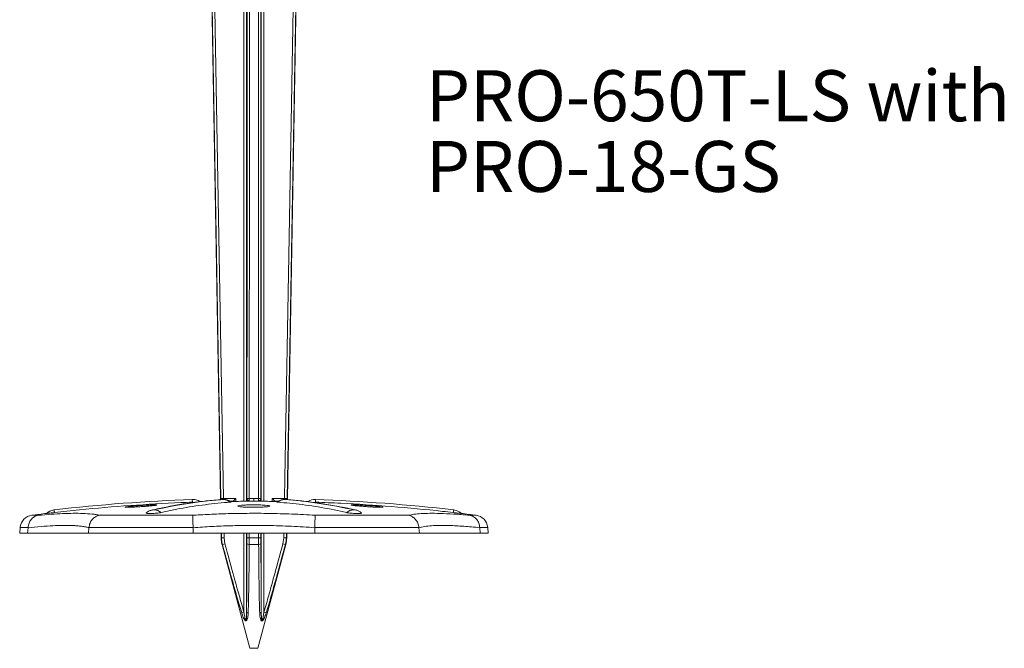
# Model space of a CAD drawing. Units: inches. Extents: x 0.7 to 65.5, y 0.7 to 47.9.
# Drawn here: x 23.9 to 38.3, y 9 to 18.3 of the extents above; entities that cross this region are included whole.
import ezdxf

# ---------------------------------------------------------------- set-up
doc = ezdxf.new("R2010")
doc.units = ezdxf.units.IN
doc.header["$MEASUREMENT"] = 0
doc.styles.add('SLDTEXTSTYLE0', font='TXT', dxfattribs={"width": 0.75})

# ---------------------------------------------------------------- blocks, each defined once
blk = doc.blocks.new('SW_NOTE_0')
at = {"color": 0, "linetype": 'Continuous', "lineweight": 0, "char_height": 0.75, "attachment_point": 1, "style": 'SLDTEXTSTYLE0'}
for s, insert in [('PRO-650T-LS with', (0, 0.967)), ('PRO-18-GS', (0, -0.073))]:
    blk.add_mtext(s, dxfattribs=dict(at, insert=insert))

msp = doc.modelspace()

# ---------------------------------------------------------------- linework, layer by layer
at = {"color": 7, "linetype": 'Continuous', "lineweight": 15}
for p, q in [((27.194, 25.9), (27.194, 11.205)), ((27.409, 11.205), (27.409, 25.9)), ((26.586, 24.066), (26.81, 11.244)), ((27.794, 11.244), (28.017, 24.066)), ((26.853, 11.246), (26.814, 11.245)), ((26.835, 11.23), (26.845, 11.231)), ((26.853, 11.246), (27.033, 11.246)), ((26.948, 11.205), (26.987, 11.205)), ((26.983, 11.205), (26.95, 11.205)), ((26.992, 11.202), (26.951, 11.202)), ((26.983, 11.205), (27.004, 11.205)), ((26.987, 11.205), (26.987, 11.205)), ((26.996, 11.208), (26.994, 11.206)), ((27.186, 11.205), (27.417, 11.205)), ((27.196, 11.246), (27.199, 11.246)), ((27.236, 11.206), (27.226, 11.208)), ((27.238, 11.206), (27.236, 11.206)), ((27.368, 11.206), (27.365, 11.206)), ((27.377, 11.208), (27.368, 11.206)), ((27.404, 11.246), (27.407, 11.246)), ((27.57, 11.246), (27.751, 11.246)), ((27.599, 11.205), (27.621, 11.205)), ((27.61, 11.206), (27.607, 11.208)), ((27.653, 11.202), (27.611, 11.202)), ((27.617, 11.205), (27.617, 11.205)), ((27.656, 11.205), (27.617, 11.205)), ((27.649, 11.205), (27.621, 11.205)), ((25.032, 10.998), (26.402, 10.998)), ((28.201, 10.998), (29.571, 10.998)), ((23.864, 10.82), (23.857, 10.735)), ((23.857, 10.735), (23.973, 10.735)), ((23.973, 10.735), (23.98, 10.816)), ((23.973, 10.735), (24.868, 10.735)), ((23.98, 10.816), (23.98, 10.82)), ((24.874, 10.816), (24.868, 10.735)), ((24.868, 10.735), (26.407, 10.735)), ((26.407, 10.82), (24.874, 10.82)), ((24.874, 10.82), (24.874, 10.816)), ((26.407, 10.816), (26.407, 10.82)), ((26.407, 10.735), (26.407, 10.816)), ((26.407, 10.735), (28.196, 10.735)), ((26.819, 10.735), (26.82, 10.665)), ((27.194, 10.735), (27.194, 9.574)), ((27.409, 9.574), (27.409, 10.735)), ((27.784, 10.665), (27.785, 10.735)), ((28.196, 10.82), (28.196, 10.816)), ((29.729, 10.82), (28.196, 10.82)), ((28.196, 10.816), (28.196, 10.735)), ((28.196, 10.735), (29.736, 10.735)), ((29.729, 10.816), (29.729, 10.82)), ((29.736, 10.735), (29.729, 10.816)), ((29.736, 10.735), (30.63, 10.735)), ((30.623, 10.82), (30.623, 10.816)), ((30.623, 10.816), (30.63, 10.735)), ((30.63, 10.735), (30.747, 10.735)), ((30.747, 10.735), (30.739, 10.82)), ((26.863, 10.666), (26.825, 10.665)), ((26.863, 10.666), (26.875, 10.58)), ((27.199, 10.58), (27.199, 10.666)), ((27.37, 10.665), (27.233, 10.665)), ((27.404, 10.666), (27.404, 10.58)), ((27.728, 10.58), (27.74, 10.666)), ((26.833, 10.57), (27.243, 9.042)), ((27.371, 10.57), (27.233, 10.57)), ((27.361, 9.042), (27.77, 10.57)), ((27.302, 9.042), (27.243, 9.042)), ((27.361, 9.042), (27.302, 9.042))]:
    msp.add_line(p, q, dxfattribs=at)
at = {"color": 8, "linetype": 'Continuous', "lineweight": 15}
for p, q in [((27.448, 25.9), (27.448, 11.205)), ((27.155, 11.205), (27.155, 20.337)), ((26.994, 11.206), (26.946, 11.206)), ((26.996, 11.205), (26.996, 11.208)), ((27.033, 11.246), (27.033, 11.202)), ((27.196, 11.205), (27.196, 11.246)), ((27.226, 11.208), (27.226, 11.205)), ((27.377, 11.205), (27.377, 11.208)), ((27.407, 11.246), (27.407, 11.205)), ((27.57, 11.202), (27.57, 11.246)), ((27.607, 11.208), (27.607, 11.205)), ((27.658, 11.206), (27.61, 11.206)), ((27.768, 11.23), (27.758, 11.231)), ((24.035, 10.998), (24.132, 10.998)), ((30.471, 10.998), (30.568, 10.998)), ((23.98, 10.82), (23.864, 10.82)), ((26.825, 10.665), (26.823, 10.735)), ((26.862, 10.735), (26.863, 10.666)), ((27.155, 9.574), (27.155, 10.735)), ((27.199, 10.666), (27.199, 10.735)), ((27.233, 10.735), (27.233, 10.665)), ((27.37, 10.665), (27.37, 10.735)), ((27.404, 10.735), (27.404, 10.666)), ((27.448, 10.735), (27.448, 9.574)), ((27.74, 10.666), (27.742, 10.735)), ((27.78, 10.735), (27.779, 10.665)), ((30.739, 10.82), (30.623, 10.82)), ((26.825, 10.665), (26.82, 10.665)), ((27.784, 10.665), (27.779, 10.665)), ((26.838, 10.57), (26.833, 10.57)), ((27.77, 10.57), (27.765, 10.57))]:
    msp.add_line(p, q, dxfattribs=at)
at = {"color": 7, "linetype": 'Continuous', "lineweight": 15, "flags": 128}
for points in [[(26.814, 11.245), (26.795, 12.318), (26.707, 17.357), (26.589, 24.066)], [(26.627, 24.066), (26.651, 22.713), (26.746, 17.302), (26.853, 11.246)], [(27.199, 11.246), (27.199, 11.551), (27.201, 15.091), (27.203, 24.066)], [(27.239, 24.066), (27.239, 23.987), (27.239, 23.672), (27.238, 22.412), (27.236, 17.374), (27.233, 11.245)], [(27.37, 11.245), (27.369, 12.318), (27.367, 17.357), (27.364, 24.066)], [(27.4, 24.066), (27.4, 22.713), (27.402, 17.302), (27.404, 11.246)], [(27.751, 11.246), (27.756, 11.551), (27.818, 15.091), (27.976, 24.066)], [(28.015, 24.066), (28.013, 23.987), (28.008, 23.672), (27.986, 22.412), (27.897, 17.374), (27.789, 11.245)], [(26.396, 11.191), (26.396, 11.2), (26.396, 11.208), (26.395, 11.215), (26.395, 11.22), (26.395, 11.225), (26.395, 11.228), (26.395, 11.23), (26.395, 11.231)], [(27.302, 11.205), (27.28, 11.206), (27.259, 11.206), (27.238, 11.206)], [(27.365, 11.206), (27.344, 11.206), (27.323, 11.206), (27.302, 11.205)], [(27.751, 11.246), (27.757, 11.246), (27.764, 11.245), (27.77, 11.245), (27.776, 11.245), (27.781, 11.245), (27.785, 11.245), (27.787, 11.245), (27.789, 11.245)], [(28.207, 11.191), (28.207, 11.2), (28.208, 11.208), (28.208, 11.215), (28.208, 11.22), (28.208, 11.225), (28.208, 11.228), (28.208, 11.23), (28.208, 11.231)], [(24.368, 11.038), (24.367, 11.047), (24.366, 11.055), (24.365, 11.062), (24.364, 11.067), (24.364, 11.072), (24.364, 11.075), (24.363, 11.077), (24.363, 11.078)], [(25.798, 11.074), (25.803, 11.075), (25.804, 11.075)], [(30.235, 11.038), (30.237, 11.047), (30.237, 11.055), (30.238, 11.062), (30.239, 11.067), (30.239, 11.072), (30.24, 11.075), (30.24, 11.077), (30.24, 11.078)], [(27.74, 10.666), (27.747, 10.666), (27.754, 10.665), (27.76, 10.665), (27.766, 10.665), (27.77, 10.665), (27.774, 10.665), (27.777, 10.665), (27.779, 10.665)], [(27.217, 9.563), (27.212, 9.564), (27.208, 9.565), (27.204, 9.566), (27.201, 9.568), (27.198, 9.569), (27.196, 9.571), (27.195, 9.572), (27.194, 9.574)], [(27.409, 9.574), (27.409, 9.572), (27.407, 9.571), (27.405, 9.569), (27.403, 9.568), (27.399, 9.566), (27.395, 9.565), (27.391, 9.564), (27.386, 9.563)]]:
    msp.add_lwpolyline(points, dxfattribs=at)
at = {"color": 8, "linetype": 'Continuous', "lineweight": 15, "flags": 128}
for points in [[(26.853, 11.246), (26.853, 11.238), (26.853, 11.231), (26.853, 11.23)], [(27.751, 11.246), (27.751, 11.238), (27.75, 11.231), (27.75, 11.23)], [(25.804, 11.075), (25.816, 11.077), (25.83, 11.078)]]:
    msp.add_lwpolyline(points, dxfattribs=at)
at = {"color": 7, "linetype": 'Continuous', "lineweight": 15}
for centre, radius, start, end in [((27.302, -14.383), 25.63, 92.0277, 96.5833), ((27.314, 4.668), 6.579, 94.0854, 103.0403), ((27.32, 4.668), 6.579, 94.0854, 103.0403), ((26.404, 11.044), 0.187, 57.3253, 92.0206), ((26.849, 11.079), 0.151, 47.595, 89.3391), ((27.208, -1.283), 12.49, 90.935, 91.1815), ((27.396, -2.089), 13.296, 90.9022, 91.3884), ((27.226, 11.721), 0.476, 266.7982, 270.8811), ((27.239, 11.246), 0.0394, 179.9967, 268.995), ((27.306, 11.234), 0.0738, 171.7389, 202.3755), ((27.365, 11.246), 0.0394, 271.005, 0.0033), ((27.297, 11.234), 0.0738, 337.6245, 8.2611), ((27.377, 11.721), 0.476, 269.1189, 273.2018), ((27.208, -2.089), 13.296, 88.6116, 89.0978), ((27.402, -0.892), 12.098, 88.8076, 89.0688), ((27.754, 11.079), 0.151, 90.6609, 132.405), ((27.283, 4.668), 6.579, 76.9597, 85.9146), ((27.289, 4.668), 6.579, 76.9597, 85.9146), ((28.199, 11.044), 0.187, 87.9801, 123.166), ((27.302, -14.383), 25.63, 83.4167, 87.9723), ((27.302, -14.383), 25.591, 96.8469, 97.3334), ((24.382, 10.891), 0.187, 96.5908, 134.5058), ((25.833, 10.92), 0.158, 48.6334, 89.1363), ((28.77, 10.92), 0.158, 90.8637, 131.3666), ((30.222, 10.891), 0.187, 45.5012, 83.4099), ((27.302, -14.383), 25.591, 82.6666, 83.1531), ((24.06, 10.803), 0.197, 97.3334, 175), ((30.543, 10.803), 0.197, 5, 82.6666), ((27.213, 10.672), 0.394, 181, 195), ((27.607, 7.855), 2.821, 105.0364, 105.8144), ((27.226, 11.138), 0.473, 266.7865, 270.8792), ((27.226, 10.61), 0.0405, 227.4258, 278.9929), ((27.378, 11.138), 0.473, 269.1208, 273.2135), ((27.377, 10.61), 0.0405, 261.0071, 312.5742), ((26.996, 7.855), 2.821, 74.1856, 74.9636), ((27.39, 10.672), 0.394, 345, 359), ((28.304, 5.709), 4.032, 106.55, 107.051), ((26.299, 5.709), 4.032, 72.949, 73.45)]:
    msp.add_arc(centre, radius, start, end, dxfattribs=at)
at = {"color": 8, "linetype": 'Continuous', "lineweight": 15}
for centre, radius, start, end in [((26.854, 11.246), 0.0397, 181.1247, 205.5343), ((27.749, 11.246), 0.0398, 334.6832, 358.8697), ((28.774, 10.939), 0.139, 76.8743, 90.0366)]:
    msp.add_arc(centre, radius, start, end, dxfattribs=at)
at = {"color": 7, "linetype": 'Continuous', "lineweight": 15}
for centre, major_axis, ratio, start_param, end_param in [((27.302, 11.205), (0.315, 0), 0.017455, 2.930175, 3.141593), ((27.034, 11.246), (0.0394, 0.0394), 0.008727, 1.57952, 2.890611), ((27.236, 11.246), (-0.0278, 0.0283), 0.982695, 0.80285, 2.11394), ((27.368, 11.246), (0.0278, 0.0283), 0.982695, 4.169245, 5.480335), ((27.569, 11.246), (-0.0394, 0.0394), 0.008727, 3.392575, 4.703665), ((27.302, 11.205), (0.315, 0), 0.017455, 0, 0.211418)]:
    msp.add_ellipse(centre, major_axis=major_axis, ratio=ratio, start_param=start_param, end_param=end_param, dxfattribs=at)
for points, knots in [([(24.368, 11.038), (24.49, 11.052), (24.86, 11.093), (25.48, 11.145), (26.035, 11.177), (26.34, 11.189), (26.396, 11.191)], [0, 0, 0, 0, 0.181577, 0.549266, 0.91727, 1, 1, 1, 1]), ([(25.805, 11.139), (25.785, 11.137), (25.744, 11.133), (25.665, 11.127), (25.584, 11.122), (25.509, 11.118), (25.449, 11.116), (25.41, 11.116), (25.397, 11.118), (25.411, 11.122), (25.45, 11.127), (25.511, 11.133), (25.586, 11.139), (25.667, 11.145), (25.744, 11.149), (25.81, 11.151), (25.856, 11.152), (25.877, 11.15), (25.872, 11.147), (25.845, 11.143), (25.816, 11.14), (25.805, 11.139)], [0, 0, 0, 0, 0.053907, 0.107814, 0.161704, 0.215486, 0.26912, 0.32263, 0.376095, 0.429612, 0.483257, 0.537049, 0.590943, 0.644849, 0.698672, 0.752353, 0.805895, 0.859364, 0.912855, 0.966455, 1, 1, 1, 1]), ([(26.835, 11.23), (26.795, 11.227), (26.679, 11.218), (26.488, 11.198), (26.262, 11.166), (26.041, 11.127), (25.886, 11.094), (25.807, 11.076), (25.798, 11.074)], [0, 0, 0, 0, 0.116197, 0.333854, 0.551546, 0.769304, 0.97578, 1, 1, 1, 1]), ([(25.937, 11.038), (25.998, 11.052), (26.183, 11.093), (26.493, 11.145), (26.77, 11.177), (26.923, 11.189), (26.952, 11.191)], [0, 0, 0, 0, 0.181142, 0.548831, 0.916834, 1, 1, 1, 1]), ([(26.81, 11.244), (26.81, 11.243), (26.81, 11.241), (26.81, 11.235), (26.813, 11.231), (26.814, 11.228)], [0, 0, 0, 0, 0.085845, 0.495536, 1, 1, 1, 1]), ([(26.848, 11.231), (26.846, 11.231), (26.841, 11.231), (26.837, 11.23), (26.835, 11.23)], [0, 0, 0, 0, 0.479704, 1, 1, 1, 1]), ([(26.851, 11.231), (26.851, 11.231), (26.851, 11.231), (26.852, 11.231), (26.851, 11.231), (26.851, 11.231), (26.85, 11.231), (26.849, 11.231), (26.849, 11.231), (26.848, 11.231), (26.847, 11.231), (26.846, 11.231), (26.845, 11.231), (26.845, 11.231)], [0, 0, 0, 0, 0.033218, 0.138001, 0.255033, 0.379116, 0.499736, 0.502764, 0.619602, 0.732344, 0.828729, 0.919364, 1, 1, 1, 1]), ([(26.967, 11.193), (26.962, 11.196), (26.951, 11.205), (26.932, 11.214), (26.911, 11.222), (26.893, 11.227), (26.877, 11.23), (26.865, 11.231), (26.855, 11.231), (26.85, 11.231), (26.848, 11.231)], [0, 0, 0, 0, 0.13371, 0.327049, 0.500609, 0.651585, 0.77688, 0.874758, 0.944651, 1, 1, 1, 1]), ([(26.952, 11.191), (26.955, 11.191), (26.964, 11.192), (26.97, 11.193), (26.967, 11.193), (26.967, 11.193)], [0, 0, 0, 0, 0.36223, 0.959976, 1, 1, 1, 1]), ([(27.074, 11.203), (27.068, 11.203), (27.057, 11.203), (27.036, 11.202), (27.014, 11.202), (27, 11.202), (26.993, 11.202), (26.992, 11.202)], [0, 0, 0, 0, 0.238616, 0.477231, 0.715847, 0.954464, 1, 1, 1, 1]), ([(27.47, 11.121), (27.449, 11.12), (27.408, 11.118), (27.33, 11.116), (27.249, 11.116), (27.175, 11.118), (27.114, 11.122), (27.075, 11.128), (27.061, 11.134), (27.074, 11.14), (27.113, 11.145), (27.174, 11.149), (27.248, 11.152), (27.329, 11.152), (27.406, 11.15), (27.472, 11.147), (27.519, 11.142), (27.541, 11.136), (27.536, 11.13), (27.509, 11.125), (27.481, 11.122), (27.47, 11.121)], [0, 0, 0, 0, 0.053583, 0.10717, 0.160673, 0.214138, 0.267663, 0.32132, 0.375123, 0.429021, 0.482924, 0.536736, 0.590404, 0.643938, 0.697404, 0.750901, 0.804513, 0.858272, 0.912149, 0.966061, 1, 1, 1, 1]), ([(27.302, 11.205), (27.302, 11.205), (27.302, 11.206), (27.302, 11.21), (27.302, 11.213), (27.302, 11.22), (27.302, 11.224), (27.302, 11.234), (27.302, 11.239), (27.302, 11.244)], [0, 0, 0, 0, 0.25, 0.25, 0.5, 0.5, 0.75, 0.75, 1, 1, 1, 1]), ([(27.611, 11.202), (27.605, 11.202), (27.593, 11.202), (27.572, 11.202), (27.551, 11.203), (27.537, 11.203), (27.531, 11.203), (27.53, 11.203)], [0, 0, 0, 0, 0.238618, 0.477235, 0.715853, 0.954469, 1, 1, 1, 1]), ([(27.754, 11.231), (27.752, 11.231), (27.746, 11.231), (27.734, 11.23), (27.715, 11.228), (27.692, 11.223), (27.665, 11.212), (27.646, 11.202), (27.637, 11.193), (27.636, 11.193)], [0, 0, 0, 0, 0.062784, 0.130282, 0.298628, 0.499922, 0.701333, 0.991572, 1, 1, 1, 1]), ([(27.636, 11.193), (27.637, 11.193), (27.638, 11.192), (27.648, 11.191), (27.652, 11.191)], [0, 0, 0, 0, 0.57546, 1, 1, 1, 1]), ([(27.652, 11.191), (27.711, 11.186), (27.894, 11.172), (28.202, 11.132), (28.481, 11.08), (28.636, 11.045), (28.666, 11.038)], [0, 0, 0, 0, 0.174034, 0.541723, 0.909727, 1, 1, 1, 1]), ([(27.758, 11.231), (27.758, 11.231), (27.758, 11.231), (27.757, 11.231), (27.756, 11.231), (27.755, 11.231), (27.754, 11.231), (27.753, 11.231), (27.753, 11.231), (27.752, 11.231), (27.752, 11.231), (27.752, 11.231), (27.752, 11.231), (27.752, 11.231)], [0, 0, 0, 0, 0.033215, 0.137995, 0.255027, 0.379113, 0.499736, 0.502758, 0.619596, 0.732341, 0.828724, 0.919356, 1, 1, 1, 1]), ([(27.768, 11.23), (27.768, 11.23), (27.765, 11.231), (27.761, 11.231), (27.756, 11.231), (27.754, 11.231)], [0, 0, 0, 0, 0.02403, 0.520008, 1, 1, 1, 1]), ([(28.805, 11.074), (28.765, 11.083), (28.65, 11.109), (28.459, 11.146), (28.233, 11.182), (28.011, 11.21), (27.856, 11.224), (27.776, 11.23), (27.768, 11.23)], [0, 0, 0, 0, 0.116183, 0.334171, 0.552075, 0.769886, 0.976101, 1, 1, 1, 1]), ([(27.794, 11.244), (27.794, 11.243), (27.794, 11.241), (27.793, 11.235), (27.791, 11.231), (27.79, 11.229)], [0, 0, 0, 0, 0.0867421, 0.5007143, 1, 1, 1, 1]), ([(28.206, 11.231), (28.206, 11.231), (28.206, 11.231), (28.207, 11.231), (28.208, 11.231), (28.208, 11.231), (28.208, 11.231)], [0, 0, 0, 0, 0.296375, 0.549749, 0.787998, 1, 1, 1, 1]), ([(28.207, 11.191), (28.332, 11.186), (28.705, 11.171), (29.327, 11.13), (29.879, 11.079), (30.181, 11.044), (30.235, 11.038)], [0, 0, 0, 0, 0.183659, 0.551348, 0.919352, 1, 1, 1, 1]), ([(29.132, 11.117), (29.111, 11.117), (29.07, 11.119), (28.991, 11.123), (28.911, 11.129), (28.836, 11.135), (28.776, 11.141), (28.738, 11.146), (28.725, 11.15), (28.739, 11.152), (28.779, 11.152), (28.84, 11.15), (28.914, 11.146), (28.995, 11.141), (29.072, 11.135), (29.138, 11.129), (29.184, 11.123), (29.205, 11.119), (29.199, 11.116), (29.171, 11.116), (29.143, 11.116), (29.132, 11.117)], [0, 0, 0, 0, 0.053581, 0.107157, 0.160835, 0.214655, 0.268561, 0.322456, 0.376251, 0.429898, 0.483417, 0.536883, 0.590391, 0.644023, 0.697802, 0.751689, 0.805599, 0.859433, 0.913128, 0.966681, 1, 1, 1, 1]), ([(24.132, 10.998), (24.196, 11.003), (24.322, 11.014), (24.493, 11.024), (24.648, 11.028), (24.796, 11.027), (24.904, 11.019), (24.983, 11.009), (25.016, 11.001), (25.032, 10.998)], [0, 0, 0, 0, 0.152345, 0.304689, 0.461067, 0.617445, 0.807738, 0.903869, 1, 1, 1, 1]), ([(24.251, 11.025), (24.252, 11.025), (24.254, 11.025), (24.273, 11.027), (24.303, 11.031), (24.336, 11.035), (24.358, 11.037), (24.368, 11.038)], [0, 0, 0, 0, 0.202608, 0.418264, 0.633552, 0.848233, 1, 1, 1, 1]), ([(24.361, 11.077), (24.361, 11.077), (24.36, 11.077), (24.36, 11.077), (24.36, 11.077), (24.361, 11.077), (24.362, 11.077), (24.363, 11.078), (24.363, 11.078), (24.363, 11.078)], [0, 0, 0, 0, 0.153964, 0.317586, 0.4823, 0.65173, 0.81156, 0.954637, 1, 1, 1, 1]), ([(25.719, 11.033), (25.718, 11.032), (25.714, 11.03), (25.722, 11.028), (25.742, 11.025), (25.773, 11.024), (25.811, 11.025), (25.851, 11.027), (25.89, 11.031), (25.919, 11.035), (25.932, 11.037), (25.937, 11.038)], [0, 0, 0, 0, 0.052604, 0.1749943, 0.2976917, 0.4207431, 0.5440374, 0.6673532, 0.7904585, 0.9132169, 1, 1, 1, 1]), ([(25.798, 11.074), (25.798, 11.074), (25.79, 11.072), (25.773, 11.067), (25.745, 11.055), (25.728, 11.041), (25.719, 11.034)], [0, 0, 0, 0, 0.013387, 0.272254, 0.599161, 1, 1, 1, 1]), ([(25.83, 11.078), (25.829, 11.078), (25.829, 11.077), (25.829, 11.077), (25.829, 11.077), (25.83, 11.077), (25.831, 11.077), (25.832, 11.077), (25.833, 11.077), (25.834, 11.077), (25.835, 11.078), (25.835, 11.078), (25.835, 11.078)], [0, 0, 0, 0, 0.080619, 0.17128, 0.267666, 0.3804, 0.500238, 0.620856, 0.744955, 0.861988, 0.966766, 1, 1, 1, 1]), ([(26.402, 10.998), (26.407, 10.998), (26.5, 11.004), (26.683, 11.015), (26.957, 11.024), (27.235, 11.028), (27.537, 11.027), (27.803, 11.019), (28.032, 11.009), (28.145, 11.001), (28.201, 10.998)], [0, 0, 0, 0, 0.0082278, 0.1585962, 0.3089638, 0.4632055, 0.6174471, 0.8077389, 0.9038693, 1, 1, 1, 1]), ([(28.666, 11.038), (28.67, 11.037), (28.682, 11.035), (28.71, 11.031), (28.748, 11.028), (28.788, 11.025), (28.826, 11.024), (28.858, 11.025), (28.879, 11.027), (28.889, 11.03), (28.885, 11.032), (28.884, 11.033)], [0, 0, 0, 0, 0.0741462, 0.1965024, 0.3188994, 0.4416048, 0.5646635, 0.6879654, 0.8112878, 0.9344012, 1, 1, 1, 1]), ([(28.768, 11.078), (28.768, 11.078), (28.768, 11.077), (28.769, 11.077), (28.77, 11.077), (28.771, 11.077), (28.772, 11.077), (28.773, 11.077), (28.774, 11.077), (28.774, 11.077), (28.774, 11.078), (28.774, 11.078), (28.774, 11.078)], [0, 0, 0, 0, 0.080644, 0.171296, 0.267677, 0.380417, 0.500246, 0.620872, 0.744968, 0.862013, 0.966793, 1, 1, 1, 1]), ([(28.885, 11.034), (28.878, 11.039), (28.865, 11.049), (28.844, 11.061), (28.824, 11.069), (28.811, 11.072), (28.805, 11.074)], [0, 0, 0, 0, 0.282358, 0.553115, 0.799975, 1, 1, 1, 1]), ([(29.571, 10.998), (29.598, 11.003), (29.651, 11.014), (29.758, 11.024), (29.884, 11.028), (30.042, 11.027), (30.201, 11.019), (30.35, 11.009), (30.431, 11.001), (30.471, 10.998)], [0, 0, 0, 0, 0.1523452, 0.3046897, 0.4610672, 0.6174447, 0.8077376, 0.9038688, 1, 1, 1, 1]), ([(30.235, 11.038), (30.243, 11.037), (30.265, 11.035), (30.297, 11.031), (30.328, 11.028), (30.347, 11.025), (30.355, 11.024), (30.353, 11.025), (30.352, 11.025)], [0, 0, 0, 0, 0.129601, 0.343467, 0.557407, 0.771884, 0.98698, 1, 1, 1, 1]), ([(24.132, 10.998), (24.132, 10.998), (24.111, 10.995), (24.071, 10.981), (24.024, 10.939), (23.99, 10.884), (23.983, 10.841), (23.98, 10.82)], [0, 0, 0, 0, 0.002884, 0.272137, 0.518355, 0.759071, 1, 1, 1, 1]), ([(24.874, 10.82), (24.879, 10.841), (24.887, 10.884), (24.922, 10.939), (24.971, 10.981), (25.011, 10.995), (25.032, 10.998), (25.032, 10.998)], [0, 0, 0, 0, 0.2409294, 0.4816444, 0.7278634, 0.9971155, 1, 1, 1, 1]), ([(26.407, 10.82), (26.406, 10.841), (26.405, 10.884), (26.403, 10.939), (26.402, 10.981), (26.402, 10.995), (26.402, 10.998), (26.402, 10.998)], [0, 0, 0, 0, 0.240929, 0.481645, 0.727864, 0.997116, 1, 1, 1, 1]), ([(28.196, 10.82), (28.197, 10.841), (28.198, 10.884), (28.2, 10.939), (28.201, 10.981), (28.201, 10.995), (28.201, 10.998), (28.201, 10.998)], [0, 0, 0, 0, 0.240929, 0.481645, 0.727864, 0.997116, 1, 1, 1, 1]), ([(29.729, 10.82), (29.725, 10.841), (29.716, 10.884), (29.681, 10.939), (29.632, 10.981), (29.593, 10.995), (29.572, 10.998), (29.571, 10.998)], [0, 0, 0, 0, 0.2409294, 0.4816444, 0.7278634, 0.9971155, 1, 1, 1, 1]), ([(30.623, 10.82), (30.62, 10.841), (30.613, 10.884), (30.58, 10.939), (30.532, 10.981), (30.492, 10.995), (30.471, 10.998), (30.471, 10.998)], [0, 0, 0, 0, 0.240929, 0.481645, 0.727863, 0.997116, 1, 1, 1, 1]), ([(24.874, 10.816), (24.859, 10.82), (24.827, 10.828), (24.769, 10.837), (24.703, 10.844), (24.615, 10.849), (24.498, 10.85), (24.346, 10.845), (24.174, 10.835), (24.045, 10.822), (23.98, 10.816)], [0, 0, 0, 0, 0.096751, 0.193501, 0.291391, 0.389281, 0.539741, 0.690202, 0.8451, 1, 1, 1, 1]), ([(28.196, 10.816), (28.14, 10.82), (28.027, 10.828), (27.854, 10.837), (27.679, 10.844), (27.471, 10.849), (27.23, 10.85), (26.955, 10.845), (26.679, 10.835), (26.498, 10.822), (26.407, 10.816)], [0, 0, 0, 0, 0.096751, 0.193501, 0.291391, 0.389281, 0.539741, 0.690202, 0.8451, 1, 1, 1, 1]), ([(30.623, 10.816), (30.583, 10.82), (30.501, 10.828), (30.386, 10.837), (30.277, 10.844), (30.158, 10.849), (30.033, 10.85), (29.911, 10.845), (29.806, 10.835), (29.755, 10.822), (29.729, 10.816)], [0, 0, 0, 0, 0.096751, 0.193501, 0.291391, 0.389281, 0.539741, 0.690202, 0.8451, 1, 1, 1, 1]), ([(26.838, 10.57), (26.834, 10.585), (26.831, 10.601), (26.826, 10.633), (26.825, 10.649), (26.825, 10.665)], [0, 0, 0, 0, 0.5, 0.5, 1, 1, 1, 1]), ([(26.875, 10.58), (26.921, 10.412), (26.967, 10.244), (27.036, 9.992), (27.059, 9.908), (27.107, 9.741), (27.13, 9.657), (27.155, 9.574)], [0, 0, 0, 0, 0.5, 0.5, 0.75, 0.75, 1, 1, 1, 1]), ([(27.194, 9.574), (27.194, 9.657), (27.195, 9.741), (27.196, 9.908), (27.196, 9.992), (27.197, 10.244), (27.198, 10.412), (27.199, 10.58)], [0, 0, 0, 0, 0.25, 0.25, 0.5, 0.5, 1, 1, 1, 1]), ([(27.233, 10.665), (27.233, 10.649), (27.233, 10.633), (27.233, 10.601), (27.233, 10.585), (27.233, 10.57)], [0, 0, 0, 0, 0.5, 0.5, 1, 1, 1, 1]), ([(27.371, 10.57), (27.371, 10.585), (27.37, 10.601), (27.37, 10.633), (27.37, 10.649), (27.37, 10.665)], [0, 0, 0, 0, 0.5, 0.5, 1, 1, 1, 1]), ([(27.404, 10.58), (27.405, 10.412), (27.406, 10.244), (27.407, 9.992), (27.408, 9.908), (27.408, 9.741), (27.409, 9.657), (27.409, 9.574)], [0, 0, 0, 0, 0.5, 0.5, 0.75, 0.75, 1, 1, 1, 1]), ([(27.448, 9.574), (27.473, 9.657), (27.497, 9.741), (27.544, 9.908), (27.567, 9.992), (27.637, 10.244), (27.682, 10.412), (27.728, 10.58)], [0, 0, 0, 0, 0.25, 0.25, 0.5, 0.5, 1, 1, 1, 1]), ([(27.779, 10.665), (27.778, 10.649), (27.777, 10.633), (27.773, 10.601), (27.769, 10.585), (27.765, 10.57)], [0, 0, 0, 0, 0.5, 0.5, 1, 1, 1, 1]), ([(27.122, 9.563), (27.096, 9.647), (27.071, 9.73), (27.023, 9.898), (27, 9.982), (26.93, 10.234), (26.884, 10.402), (26.838, 10.57)], [0, 0, 0, 0, 0.25, 0.25, 0.5, 0.5, 1, 1, 1, 1]), ([(27.233, 10.57), (27.231, 10.402), (27.23, 10.234), (27.226, 9.982), (27.225, 9.898), (27.222, 9.73), (27.22, 9.647), (27.217, 9.563)], [0, 0, 0, 0, 0.5, 0.5, 0.75, 0.75, 1, 1, 1, 1]), ([(27.386, 9.563), (27.383, 9.647), (27.381, 9.73), (27.378, 9.898), (27.377, 9.982), (27.374, 10.234), (27.372, 10.402), (27.371, 10.57)], [0, 0, 0, 0, 0.25, 0.25, 0.5, 0.5, 1, 1, 1, 1]), ([(27.765, 10.57), (27.719, 10.402), (27.673, 10.234), (27.603, 9.982), (27.58, 9.898), (27.532, 9.73), (27.508, 9.647), (27.482, 9.563)], [0, 0, 0, 0, 0.5, 0.5, 0.75, 0.75, 1, 1, 1, 1]), ([(27.217, 9.563), (27.217, 9.552), (27.216, 9.541), (27.214, 9.518), (27.213, 9.507), (27.209, 9.485), (27.206, 9.474), (27.2, 9.46), (27.198, 9.455), (27.192, 9.448), (27.188, 9.445), (27.179, 9.445), (27.175, 9.448), (27.167, 9.456), (27.164, 9.46), (27.155, 9.475), (27.15, 9.485), (27.141, 9.507), (27.137, 9.518), (27.129, 9.541), (27.125, 9.552), (27.122, 9.563)], [0, 0, 0, 0, 0.125, 0.125, 0.25, 0.25, 0.375, 0.375, 0.4375, 0.4375, 0.5, 0.5, 0.5625, 0.5625, 0.625, 0.625, 0.75, 0.75, 0.875, 0.875, 1, 1, 1, 1]), ([(27.155, 9.574), (27.158, 9.553), (27.162, 9.533), (27.167, 9.502), (27.169, 9.492), (27.173, 9.477), (27.174, 9.472), (27.176, 9.465), (27.177, 9.463), (27.179, 9.459), (27.179, 9.458), (27.181, 9.456), (27.182, 9.455), (27.183, 9.455), (27.184, 9.456), (27.185, 9.458), (27.186, 9.459), (27.187, 9.462), (27.188, 9.465), (27.189, 9.472), (27.19, 9.477), (27.191, 9.492), (27.192, 9.502), (27.194, 9.533), (27.194, 9.553), (27.194, 9.574)], [0, 0, 0, 0, 0.25, 0.25, 0.375, 0.375, 0.4375, 0.4375, 0.46875, 0.46875, 0.484375, 0.484375, 0.5, 0.5, 0.515625, 0.515625, 0.53125, 0.53125, 0.5625, 0.5625, 0.625, 0.625, 0.75, 0.75, 1, 1, 1, 1]), ([(27.482, 9.563), (27.478, 9.552), (27.474, 9.541), (27.466, 9.518), (27.462, 9.507), (27.453, 9.485), (27.448, 9.474), (27.439, 9.46), (27.436, 9.455), (27.428, 9.448), (27.424, 9.445), (27.415, 9.445), (27.411, 9.448), (27.405, 9.456), (27.403, 9.46), (27.397, 9.475), (27.395, 9.485), (27.391, 9.507), (27.389, 9.518), (27.387, 9.541), (27.386, 9.552), (27.386, 9.563)], [0, 0, 0, 0, 0.125, 0.125, 0.25, 0.25, 0.375, 0.375, 0.4375, 0.4375, 0.5, 0.5, 0.5625, 0.5625, 0.625, 0.625, 0.75, 0.75, 0.875, 0.875, 1, 1, 1, 1]), ([(27.409, 9.574), (27.409, 9.553), (27.41, 9.533), (27.411, 9.502), (27.412, 9.492), (27.414, 9.477), (27.414, 9.472), (27.416, 9.465), (27.416, 9.463), (27.417, 9.459), (27.418, 9.458), (27.419, 9.456), (27.42, 9.455), (27.422, 9.455), (27.423, 9.456), (27.424, 9.458), (27.425, 9.459), (27.426, 9.462), (27.427, 9.465), (27.429, 9.472), (27.431, 9.477), (27.434, 9.492), (27.436, 9.502), (27.442, 9.533), (27.445, 9.553), (27.448, 9.574)], [0, 0, 0, 0, 0.25, 0.25, 0.375, 0.375, 0.4375, 0.4375, 0.46875, 0.46875, 0.484375, 0.484375, 0.5, 0.5, 0.515625, 0.515625, 0.53125, 0.53125, 0.5625, 0.5625, 0.625, 0.625, 0.75, 0.75, 1, 1, 1, 1])]:
    msp.add_open_spline(points, degree=3, knots=knots, dxfattribs=at)
for points in [[(26.81, 11.244), (26.81, 11.244), (26.811, 11.245), (26.814, 11.245)], [(27.233, 11.245), (27.256, 11.245), (27.279, 11.244), (27.302, 11.244)], [(27.302, 11.244), (27.325, 11.244), (27.347, 11.245), (27.37, 11.245)], [(27.789, 11.245), (27.792, 11.245), (27.794, 11.244), (27.794, 11.244)]]:
    msp.add_open_spline(points, degree=3, dxfattribs=at)

# ---------------------------------------------------------------- block references
at = {"color": 7, "linetype": 'Continuous', "lineweight": 0}
msp.add_blockref('SW_NOTE_0', (29.833, 16.577), dxfattribs=at)

doc.saveas('drawing.dxf')
